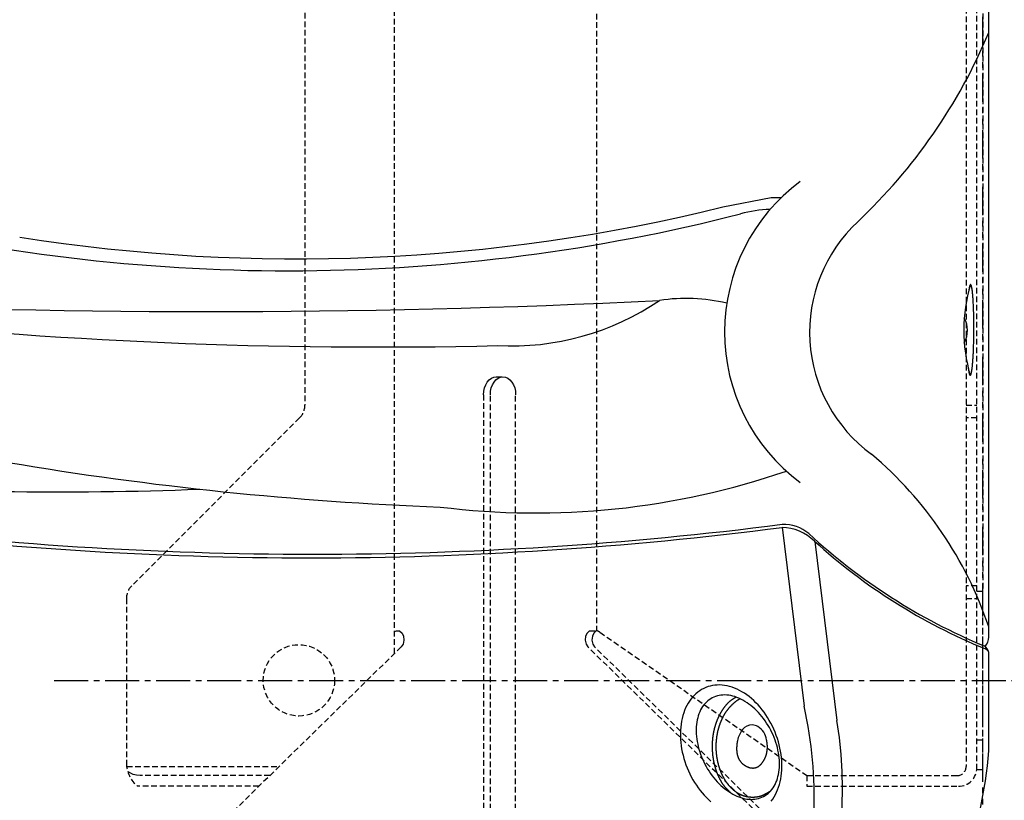
# Model space of a CAD drawing. Extents: x 0 to 4200, y 0 to 2970.
# Drawn here: x 2927 to 3092, y 1241 to 1372 of the extents above; entities that cross this region are included whole.
import ezdxf

# ---------------------------------------------------------------- set-up
doc = ezdxf.new("R2010")
doc.units = 0
doc.header["$LTSCALE"] = 0.3
for name, pattern in [('CENTER2', [28.575, 19.05, -3.175, 3.175, -3.175]), ('HIDDEN2', [4.7625, 3.175, -1.5875]), ('PHANTOM2', [31.75, 15.875, -3.175, 3.175, -3.175, 3.175, -3.175])]:
    doc.linetypes.add(name, pattern=pattern)
for name, color, linetype in [('CENTER', 6, 'CENTER2'), ('GENKYO', 3, 'CONTINUOUS'), ('MODEL', 7, 'CONTINUOUS'), ('MODEL2', 4, 'HIDDEN2')]:
    doc.layers.add(name, color=color, linetype=linetype)

msp = doc.modelspace()

# ---------------------------------------------------------------- linework, layer by layer
at = {"layer": 'CENTER'}
msp.add_line((2932.64, 1261.25), (3104.9, 1261.25), dxfattribs=at)
at = {"layer": 'GENKYO', "linetype": 'PHANTOM2'}
msp.add_line((3088.77, 701.25), (3088.77, 2600.29), dxfattribs=at)
at = {"layer": 'MODEL'}
for p, q in [((3089.77, 1268.53), (3089.77, 1796.09)), ((3045.04, 1340.83), (3053.17, 1342.4)), ((3053.17, 1342.4), (3054.88, 1342.4)), ((3055.01, 1286.98), (3058.75, 1256.9)), ((3060.5, 1284.61), (3064.25, 1254.53)), ((3089.77, 1249.38), (3089.77, 1265.94))]:
    msp.add_line(p, q, dxfattribs=at)
for points in [[(3086.34, 1313.68, 0), (3086.36, 1313.55, 0), (3086.37, 1313.43, 0), (3086.39, 1313.31, 0), (3086.41, 1313.2, 0), (3086.42, 1313.1, 0), (3086.44, 1313.01, 0), (3086.46, 1312.92, 0), (3086.48, 1312.85, 0), (3086.5, 1312.78, 0), (3086.52, 1312.72, 0), (3086.54, 1312.66, 0), (3086.56, 1312.62, 0), (3086.58, 1312.58, 0), (3086.59, 1312.55, 0), (3086.61, 1312.53, 0), (3086.63, 1312.52, 0), (3086.65, 1312.52, 0), (3086.67, 1312.53, 0), (3086.69, 1312.54, 0), (3086.71, 1312.56, 0), (3086.73, 1312.59, 0), (3086.75, 1312.63, 0), (3086.77, 1312.68, 0), (3086.79, 1312.74, 0), (3086.81, 1312.8, 0), (3086.83, 1312.87, 0), (3086.85, 1312.95, 0), (3086.87, 1313.04, 0), (3086.89, 1313.14, 0), (3086.91, 1313.24, 0), (3086.92, 1313.35, 0), (3086.94, 1313.47, 0), (3086.96, 1313.6, 0), (3086.98, 1313.73, 0), (3086.99, 1313.87, 0), (3087.01, 1314.02, 0), (3087.03, 1314.18, 0), (3087.04, 1314.34, 0), (3087.06, 1314.5, 0), (3087.07, 1314.68, 0), (3087.09, 1314.86, 0), (3087.1, 1315.04, 0), (3087.11, 1315.24, 0), (3087.13, 1315.43, 0), (3087.14, 1315.63, 0), (3087.15, 1315.84, 0), (3087.16, 1316.05, 0), (3087.18, 1316.27, 0), (3087.19, 1316.49, 0), (3087.2, 1316.71, 0), (3087.21, 1316.94, 0), (3087.21, 1317.18, 0), (3087.22, 1317.41, 0), (3087.23, 1317.65, 0), (3087.24, 1317.89, 0), (3087.24, 1318.13, 0), (3087.25, 1318.38, 0), (3087.25, 1318.63, 0), (3087.26, 1318.88, 0), (3087.26, 1319.13, 0), (3087.27, 1319.38, 0), (3087.27, 1319.63, 0), (3087.27, 1319.89, 0), (3087.27, 1320.14, 0), (3087.27, 1320.39, 0), (3087.27, 1320.65, 0), (3087.27, 1320.9, 0), (3087.27, 1321.15, 0), (3087.27, 1321.4, 0), (3087.27, 1321.65, 0), (3087.26, 1321.9, 0), (3087.26, 1322.14, 0), (3087.25, 1322.39, 0), (3087.25, 1322.63, 0), (3087.24, 1322.87, 0), (3087.24, 1323.1, 0), (3087.23, 1323.34, 0), (3087.22, 1323.56, 0), (3087.21, 1323.79, 0), (3087.2, 1324.01, 0), (3087.19, 1324.23, 0), (3087.18, 1324.44, 0), (3087.17, 1324.64, 0), (3087.16, 1324.85, 0), (3087.15, 1325.04, 0), (3087.14, 1325.24, 0), (3087.13, 1325.42, 0), (3087.11, 1325.6, 0), (3087.1, 1325.78, 0), (3087.08, 1325.94, 0), (3087.07, 1326.1, 0), (3087.05, 1326.26, 0), (3087.04, 1326.41, 0), (3087.02, 1326.55, 0), (3087.01, 1326.68, 0), (3086.99, 1326.81, 0), (3086.97, 1326.93, 0), (3086.96, 1327.04, 0), (3086.94, 1327.14, 0), (3086.92, 1327.24, 0), (3086.9, 1327.33, 0), (3086.88, 1327.41, 0), (3086.86, 1327.48, 0), (3086.85, 1327.55, 0), (3086.83, 1327.6, 0), (3086.81, 1327.65, 0), (3086.79, 1327.69, 0), (3086.77, 1327.72, 0), (3086.75, 1327.74, 0), (3086.73, 1327.76, 0), (3086.71, 1327.76, 0), (3086.69, 1327.76, 0), (3086.67, 1327.75, 0), (3086.65, 1327.73, 0), (3086.63, 1327.7, 0), (3086.61, 1327.67, 0), (3086.59, 1327.62, 0), (3086.57, 1327.57, 0), (3086.55, 1327.51, 0), (3086.53, 1327.44, 0), (3086.51, 1327.36, 0), (3086.49, 1327.28, 0), (3086.48, 1327.18, 0), (3086.46, 1327.08, 0), (3086.44, 1326.97, 0), (3086.42, 1326.86, 0), (3086.4, 1326.73, 0), (3086.39, 1326.6, 0)], [(3042.2, 1260.05, 0), (3041.84, 1259.89, 0), (3041.49, 1259.71, 0), (3041.16, 1259.5, 0), (3040.84, 1259.27, 0), (3040.53, 1259.01, 0), (3040.23, 1258.73, 0), (3039.95, 1258.43, 0), (3039.69, 1258.11, 0), (3039.44, 1257.77, 0), (3039.21, 1257.4, 0), (3039, 1257.02, 0), (3038.8, 1256.62, 0), (3038.63, 1256.2, 0), (3038.47, 1255.77, 0), (3038.33, 1255.32, 0), (3038.21, 1254.86, 0), (3038.11, 1254.38, 0), (3038.03, 1253.9, 0), (3037.97, 1253.4, 0), (3037.93, 1252.89, 0), (3037.92, 1252.38, 0), (3037.92, 1251.86, 0), (3037.94, 1251.33, 0), (3037.98, 1250.8, 0), (3038.05, 1250.26, 0), (3038.13, 1249.73, 0), (3038.24, 1249.19, 0), (3038.36, 1248.65, 0), (3038.5, 1248.12, 0), (3038.67, 1247.59, 0), (3038.85, 1247.06, 0), (3039.05, 1246.54, 0), (3039.26, 1246.03, 0), (3039.5, 1245.53, 0), (3039.75, 1245.03, 0), (3040.02, 1244.55, 0), (3040.3, 1244.08, 0), (3040.6, 1243.62, 0), (3040.91, 1243.17, 0), (3041.24, 1242.74, 0), (3041.57, 1242.33, 0), (3041.92, 1241.94, 0), (3042.28, 1241.56, 0), (3042.65, 1241.2, 0), (3043.03, 1240.86, 0)], [(3053.2, 1240.95, 0), (3053.45, 1241.3, 0), (3053.68, 1241.66, 0), (3053.89, 1242.04, 0), (3054.09, 1242.44, 0), (3054.27, 1242.86, 0), (3054.42, 1243.29, 0), (3054.56, 1243.74, 0), (3054.68, 1244.2, 0), (3054.78, 1244.68, 0), (3054.86, 1245.17, 0), (3054.92, 1245.66, 0), (3054.96, 1246.17, 0), (3054.98, 1246.68, 0), (3054.97, 1247.21, 0), (3054.95, 1247.73, 0), (3054.91, 1248.27, 0), (3054.84, 1248.8, 0), (3054.76, 1249.34, 0), (3054.66, 1249.87, 0), (3054.53, 1250.41, 0), (3054.39, 1250.94, 0), (3054.23, 1251.47, 0), (3054.04, 1252, 0), (3053.84, 1252.52, 0), (3053.63, 1253.03, 0), (3053.39, 1253.54, 0), (3053.14, 1254.03, 0), (3052.87, 1254.51, 0), (3052.59, 1254.99, 0), (3052.29, 1255.44, 0), (3051.98, 1255.89, 0), (3051.66, 1256.32, 0), (3051.32, 1256.73, 0), (3050.97, 1257.13, 0), (3050.61, 1257.5, 0), (3050.24, 1257.86, 0), (3049.86, 1258.2, 0), (3049.47, 1258.52, 0), (3049.08, 1258.81, 0), (3048.67, 1259.08, 0), (3048.27, 1259.33, 0), (3047.86, 1259.56, 0), (3047.44, 1259.76, 0), (3047.02, 1259.94, 0), (3046.61, 1260.09, 0), (3046.19, 1260.22, 0), (3045.77, 1260.32, 0), (3045.35, 1260.4, 0), (3044.94, 1260.44, 0), (3044.53, 1260.47, 0), (3044.12, 1260.46, 0), (3043.72, 1260.43, 0), (3043.33, 1260.38, 0), (3042.94, 1260.3, 0), (3042.57, 1260.19, 0), (3042.2, 1260.05, 0)], [(3043.27, 1258.31, 0), (3043.01, 1258.16, 0), (3042.75, 1257.99, 0), (3042.51, 1257.8, 0), (3042.28, 1257.59, 0), (3042.06, 1257.36, 0), (3041.85, 1257.12, 0), (3041.66, 1256.86, 0), (3041.49, 1256.58, 0), (3041.32, 1256.28, 0), (3041.18, 1255.97, 0), (3041.04, 1255.65, 0), (3040.93, 1255.31, 0), (3040.83, 1254.97, 0), (3040.74, 1254.6, 0), (3040.68, 1254.23, 0), (3040.63, 1253.85, 0), (3040.59, 1253.46, 0), (3040.58, 1253.06, 0), (3040.58, 1252.65, 0), (3040.59, 1252.24, 0), (3040.63, 1251.82, 0), (3040.68, 1251.39, 0), (3040.74, 1250.97, 0), (3040.83, 1250.54, 0), (3040.93, 1250.11, 0), (3041.04, 1249.68, 0), (3041.17, 1249.25, 0), (3041.32, 1248.82, 0), (3041.48, 1248.4, 0), (3041.66, 1247.98, 0), (3041.85, 1247.56, 0), (3042.05, 1247.15, 0), (3042.27, 1246.75, 0), (3042.5, 1246.35, 0), (3042.74, 1245.97, 0), (3043, 1245.59, 0), (3043.26, 1245.22, 0), (3043.54, 1244.87, 0), (3043.83, 1244.53, 0), (3044.12, 1244.2, 0), (3044.42, 1243.88, 0), (3044.74, 1243.58, 0), (3045.05, 1243.3, 0), (3045.38, 1243.03, 0), (3045.71, 1242.78, 0), (3046.04, 1242.55, 0), (3046.38, 1242.33, 0), (3046.72, 1242.13, 0), (3047.06, 1241.95, 0), (3047.4, 1241.8, 0), (3047.75, 1241.66, 0), (3048.09, 1241.54, 0), (3048.43, 1241.44, 0), (3048.77, 1241.36, 0), (3049.11, 1241.3, 0), (3049.44, 1241.27, 0), (3049.77, 1241.25, 0), (3050.1, 1241.26, 0), (3050.41, 1241.29, 0), (3050.72, 1241.34, 0), (3051.03, 1241.41, 0), (3051.32, 1241.5, 0), (3051.61, 1241.61, 0), (3051.89, 1241.74, 0), (3052.15, 1241.89, 0), (3052.41, 1242.06, 0), (3052.65, 1242.25, 0), (3052.88, 1242.46, 0), (3053.1, 1242.68, 0), (3053.3, 1242.93, 0), (3053.5, 1243.19, 0), (3053.67, 1243.47, 0), (3053.84, 1243.76, 0), (3053.98, 1244.07, 0), (3054.11, 1244.39, 0), (3054.23, 1244.73, 0), (3054.33, 1245.08, 0), (3054.41, 1245.44, 0), (3054.48, 1245.81, 0), (3054.53, 1246.2, 0), (3054.57, 1246.59, 0), (3054.58, 1246.99, 0), (3054.58, 1247.39, 0), (3054.57, 1247.81, 0), (3054.53, 1248.23, 0), (3054.48, 1248.65, 0), (3054.42, 1249.08, 0), (3054.33, 1249.51, 0), (3054.23, 1249.94, 0), (3054.12, 1250.37, 0), (3053.99, 1250.8, 0), (3053.84, 1251.22, 0), (3053.68, 1251.65, 0), (3053.5, 1252.07, 0), (3053.31, 1252.48, 0), (3053.11, 1252.89, 0), (3052.89, 1253.3, 0), (3052.66, 1253.69, 0), (3052.41, 1254.08, 0), (3052.16, 1254.46, 0), (3051.89, 1254.82, 0), (3051.62, 1255.18, 0), (3051.33, 1255.52, 0), (3051.04, 1255.85, 0), (3050.73, 1256.16, 0), (3050.42, 1256.46, 0), (3050.11, 1256.75, 0), (3049.78, 1257.01, 0), (3049.45, 1257.26, 0), (3049.12, 1257.5, 0), (3048.78, 1257.71, 0), (3048.44, 1257.91, 0), (3048.1, 1258.09, 0), (3047.76, 1258.25, 0), (3047.41, 1258.39, 0), (3047.07, 1258.51, 0), (3046.73, 1258.61, 0), (3046.39, 1258.68, 0), (3046.05, 1258.74, 0), (3045.72, 1258.78, 0), (3045.39, 1258.79, 0), (3045.06, 1258.78, 0), (3044.74, 1258.76, 0), (3044.43, 1258.71, 0), (3044.13, 1258.64, 0), (3043.84, 1258.55, 0), (3043.55, 1258.44, 0), (3043.27, 1258.31, 0)], [(3047.29, 1258.43, 0), (3047.25, 1258.4, 0), (3047.2, 1258.38, 0), (3047.16, 1258.35, 0), (3047.11, 1258.33, 0), (3047.07, 1258.3, 0), (3047.02, 1258.27, 0), (3046.98, 1258.25, 0), (3046.93, 1258.22, 0), (3046.89, 1258.19, 0), (3046.84, 1258.16, 0), (3046.8, 1258.13, 0), (3046.76, 1258.11, 0), (3046.71, 1258.08, 0), (3046.67, 1258.05, 0), (3046.62, 1258.02, 0), (3046.58, 1257.99, 0), (3046.54, 1257.96, 0), (3046.5, 1257.93, 0), (3046.45, 1257.9, 0), (3046.41, 1257.87, 0), (3046.37, 1257.83, 0), (3046.33, 1257.8, 0), (3046.29, 1257.77, 0), (3046.25, 1257.74, 0), (3046.21, 1257.7, 0), (3046.17, 1257.67, 0), (3046.13, 1257.64, 0), (3046.09, 1257.6, 0), (3046.05, 1257.57, 0), (3046.01, 1257.53, 0), (3045.97, 1257.5, 0), (3045.93, 1257.46, 0), (3045.9, 1257.42, 0), (3045.86, 1257.39, 0), (3045.82, 1257.35, 0), (3045.79, 1257.31, 0), (3045.75, 1257.27, 0), (3045.72, 1257.24, 0), (3045.68, 1257.2, 0), (3045.65, 1257.16, 0), (3045.61, 1257.12, 0), (3045.58, 1257.08, 0), (3045.54, 1257.04, 0), (3045.51, 1257, 0), (3045.48, 1256.96, 0), (3045.44, 1256.92, 0), (3045.41, 1256.88, 0), (3045.38, 1256.83, 0), (3045.34, 1256.79, 0), (3045.31, 1256.75, 0), (3045.28, 1256.71, 0), (3045.25, 1256.67, 0), (3045.22, 1256.62, 0), (3045.19, 1256.58, 0), (3045.16, 1256.54, 0), (3045.13, 1256.49, 0), (3045.1, 1256.45, 0), (3045.07, 1256.41, 0), (3045.04, 1256.36, 0), (3045.01, 1256.32, 0), (3044.98, 1256.28, 0), (3044.95, 1256.23, 0), (3044.92, 1256.19, 0), (3044.9, 1256.14, 0), (3044.87, 1256.1, 0), (3044.84, 1256.05, 0), (3044.81, 1256.01, 0), (3044.79, 1255.96, 0), (3044.76, 1255.92, 0), (3044.73, 1255.87, 0), (3044.71, 1255.83, 0), (3044.68, 1255.78, 0), (3044.65, 1255.74, 0), (3044.63, 1255.69, 0), (3044.6, 1255.65, 0), (3044.58, 1255.6, 0), (3044.55, 1255.55, 0), (3044.53, 1255.51, 0), (3044.5, 1255.46, 0), (3044.48, 1255.41, 0), (3044.45, 1255.37, 0), (3044.43, 1255.32, 0), (3044.41, 1255.27, 0), (3044.38, 1255.23, 0), (3044.36, 1255.18, 0), (3044.34, 1255.13, 0), (3044.32, 1255.08, 0), (3044.29, 1255.04, 0), (3044.27, 1254.99, 0), (3044.25, 1254.94, 0), (3044.23, 1254.89, 0), (3044.21, 1254.85, 0), (3044.19, 1254.8, 0), (3044.16, 1254.75, 0), (3044.14, 1254.7, 0), (3044.12, 1254.65, 0), (3044.1, 1254.6, 0), (3044.08, 1254.56, 0), (3044.06, 1254.51, 0), (3044.04, 1254.46, 0), (3044.03, 1254.41, 0), (3044.01, 1254.36, 0), (3043.99, 1254.31, 0), (3043.97, 1254.26, 0), (3043.95, 1254.21, 0), (3043.93, 1254.16, 0), (3043.92, 1254.11, 0), (3043.9, 1254.06, 0), (3043.88, 1254.02, 0), (3043.86, 1253.97, 0), (3043.85, 1253.92, 0), (3043.83, 1253.87, 0), (3043.81, 1253.82, 0), (3043.8, 1253.77, 0), (3043.78, 1253.72, 0), (3043.77, 1253.67, 0), (3043.75, 1253.62, 0), (3043.74, 1253.57, 0), (3043.72, 1253.52, 0), (3043.71, 1253.47, 0), (3043.69, 1253.41, 0), (3043.68, 1253.36, 0), (3043.66, 1253.31, 0), (3043.65, 1253.26, 0), (3043.64, 1253.21, 0), (3043.62, 1253.16, 0), (3043.61, 1253.11, 0), (3043.6, 1253.06, 0), (3043.59, 1253.01, 0), (3043.57, 1252.96, 0), (3043.56, 1252.91, 0), (3043.55, 1252.86, 0), (3043.54, 1252.8, 0), (3043.53, 1252.75, 0), (3043.52, 1252.7, 0), (3043.51, 1252.65, 0), (3043.49, 1252.6, 0), (3043.48, 1252.55, 0), (3043.47, 1252.5, 0), (3043.46, 1252.45, 0), (3043.45, 1252.39, 0), (3043.45, 1252.34, 0), (3043.44, 1252.29, 0), (3043.43, 1252.24, 0), (3043.42, 1252.19, 0), (3043.41, 1252.14, 0), (3043.4, 1252.08, 0), (3043.39, 1252.03, 0), (3043.39, 1251.98, 0), (3043.38, 1251.93, 0), (3043.37, 1251.88, 0), (3043.36, 1251.82, 0), (3043.36, 1251.77, 0), (3043.35, 1251.72, 0), (3043.34, 1251.67, 0), (3043.34, 1251.62, 0), (3043.33, 1251.56, 0), (3043.33, 1251.51, 0), (3043.32, 1251.46, 0), (3043.31, 1251.41, 0), (3043.31, 1251.36, 0), (3043.3, 1251.3, 0), (3043.3, 1251.25, 0), (3043.3, 1251.2, 0), (3043.29, 1251.15, 0), (3043.29, 1251.09, 0), (3043.28, 1251.04, 0), (3043.28, 1250.99, 0), (3043.28, 1250.94, 0), (3043.27, 1250.89, 0), (3043.27, 1250.83, 0), (3043.27, 1250.78, 0), (3043.27, 1250.73, 0), (3043.26, 1250.68, 0), (3043.26, 1250.62, 0), (3043.26, 1250.57, 0), (3043.26, 1250.52, 0), (3043.26, 1250.47, 0), (3043.26, 1250.41, 0), (3043.25, 1250.36, 0), (3043.25, 1250.31, 0), (3043.25, 1250.26, 0), (3043.25, 1250.2, 0), (3043.25, 1250.15, 0), (3043.25, 1250.1, 0), (3043.25, 1250.05, 0), (3043.25, 1249.99, 0), (3043.25, 1249.94, 0), (3043.26, 1249.89, 0), (3043.26, 1249.84, 0), (3043.26, 1249.78, 0), (3043.26, 1249.73, 0), (3043.26, 1249.68, 0), (3043.26, 1249.63, 0), (3043.27, 1249.58, 0), (3043.27, 1249.52, 0), (3043.27, 1249.47, 0), (3043.27, 1249.42, 0), (3043.28, 1249.37, 0), (3043.28, 1249.31, 0), (3043.28, 1249.26, 0), (3043.29, 1249.21, 0), (3043.29, 1249.16, 0), (3043.3, 1249.11, 0), (3043.3, 1249.05, 0), (3043.3, 1249, 0), (3043.31, 1248.95, 0), (3043.31, 1248.9, 0), (3043.32, 1248.84, 0), (3043.33, 1248.79, 0), (3043.33, 1248.74, 0), (3043.34, 1248.69, 0), (3043.34, 1248.64, 0), (3043.35, 1248.58, 0), (3043.36, 1248.53, 0), (3043.36, 1248.48, 0), (3043.37, 1248.43, 0), (3043.38, 1248.38, 0), (3043.38, 1248.33, 0), (3043.39, 1248.27, 0), (3043.4, 1248.22, 0), (3043.41, 1248.17, 0), (3043.42, 1248.12, 0), (3043.42, 1248.07, 0), (3043.43, 1248.01, 0), (3043.44, 1247.96, 0), (3043.45, 1247.91, 0), (3043.46, 1247.86, 0), (3043.47, 1247.81, 0), (3043.48, 1247.76, 0), (3043.49, 1247.71, 0), (3043.5, 1247.65, 0), (3043.51, 1247.6, 0), (3043.52, 1247.55, 0), (3043.53, 1247.5, 0), (3043.54, 1247.45, 0), (3043.55, 1247.4, 0), (3043.56, 1247.35, 0), (3043.57, 1247.3, 0), (3043.59, 1247.25, 0), (3043.6, 1247.19, 0), (3043.61, 1247.14, 0), (3043.62, 1247.09, 0), (3043.64, 1247.04, 0), (3043.65, 1246.99, 0), (3043.66, 1246.94, 0), (3043.68, 1246.89, 0), (3043.69, 1246.84, 0), (3043.7, 1246.79, 0), (3043.72, 1246.74, 0), (3043.73, 1246.69, 0), (3043.75, 1246.64, 0), (3043.76, 1246.59, 0), (3043.77, 1246.54, 0), (3043.79, 1246.49, 0), (3043.81, 1246.44, 0), (3043.82, 1246.39, 0), (3043.84, 1246.34, 0), (3043.85, 1246.29, 0), (3043.87, 1246.24, 0), (3043.89, 1246.19, 0), (3043.9, 1246.14, 0), (3043.92, 1246.09, 0), (3043.94, 1246.04, 0), (3043.95, 1245.99, 0), (3043.97, 1245.94, 0), (3043.99, 1245.89, 0), (3044.01, 1245.84, 0), (3044.03, 1245.79, 0), (3044.04, 1245.74, 0), (3044.06, 1245.7, 0), (3044.08, 1245.65, 0), (3044.1, 1245.6, 0), (3044.12, 1245.55, 0), (3044.14, 1245.5, 0), (3044.16, 1245.45, 0), (3044.18, 1245.4, 0), (3044.2, 1245.36, 0), (3044.22, 1245.31, 0), (3044.24, 1245.26, 0), (3044.26, 1245.21, 0), (3044.28, 1245.16, 0), (3044.31, 1245.12, 0), (3044.33, 1245.07, 0), (3044.35, 1245.02, 0), (3044.37, 1244.97, 0), (3044.4, 1244.93, 0), (3044.42, 1244.88, 0), (3044.44, 1244.83, 0), (3044.47, 1244.79, 0), (3044.49, 1244.74, 0), (3044.51, 1244.69, 0), (3044.54, 1244.65, 0), (3044.56, 1244.6, 0), (3044.59, 1244.55, 0), (3044.61, 1244.51, 0), (3044.64, 1244.46, 0), (3044.66, 1244.41, 0), (3044.69, 1244.37, 0), (3044.71, 1244.32, 0), (3044.74, 1244.28, 0), (3044.77, 1244.23, 0), (3044.79, 1244.19, 0), (3044.82, 1244.14, 0), (3044.85, 1244.1, 0), (3044.88, 1244.05, 0), (3044.9, 1244.01, 0), (3044.93, 1243.97, 0), (3044.96, 1243.92, 0), (3044.99, 1243.88, 0), (3045.02, 1243.84, 0), (3045.05, 1243.79, 0), (3045.08, 1243.75, 0), (3045.11, 1243.71, 0), (3045.14, 1243.67, 0), (3045.17, 1243.62, 0), (3045.21, 1243.58, 0), (3045.24, 1243.54, 0), (3045.27, 1243.5, 0), (3045.3, 1243.46, 0), (3045.34, 1243.42, 0), (3045.37, 1243.38, 0), (3045.4, 1243.34, 0), (3045.44, 1243.3, 0), (3045.47, 1243.26, 0), (3045.51, 1243.22, 0), (3045.54, 1243.18, 0), (3045.58, 1243.14, 0), (3045.61, 1243.11, 0), (3045.65, 1243.07, 0), (3045.68, 1243.03, 0), (3045.72, 1242.99, 0), (3045.76, 1242.95, 0), (3045.79, 1242.92, 0), (3045.83, 1242.88, 0), (3045.87, 1242.84, 0), (3045.9, 1242.81, 0), (3045.94, 1242.77, 0), (3045.98, 1242.73, 0), (3046.02, 1242.7, 0), (3046.05, 1242.66, 0), (3046.09, 1242.62, 0), (3046.13, 1242.59, 0), (3046.17, 1242.55, 0), (3046.2, 1242.51, 0), (3046.24, 1242.48, 0), (3046.28, 1242.44, 0), (3046.32, 1242.41, 0), (3046.35, 1242.37, 0), (3046.39, 1242.33, 0), (3046.43, 1242.3, 0)], [(3053.24, 1242.85, 0), (3053.17, 1242.77, 0), (3053.12, 1242.71, 0), (3053.08, 1242.68, 0), (3053.05, 1242.66, 0), (3053.03, 1242.63, 0), (3052.99, 1242.61, 0), (3052.96, 1242.59, 0), (3052.93, 1242.57, 0), (3052.89, 1242.54, 0), (3052.86, 1242.52, 0), (3052.82, 1242.5, 0), (3052.78, 1242.47, 0), (3052.74, 1242.45, 0), (3052.71, 1242.42, 0), (3052.66, 1242.4, 0), (3052.62, 1242.37, 0), (3052.58, 1242.35, 0), (3052.54, 1242.33, 0), (3052.5, 1242.3, 0), (3052.46, 1242.28, 0), (3052.42, 1242.25, 0), (3052.37, 1242.23, 0), (3052.33, 1242.2, 0), (3052.29, 1242.18, 0), (3052.25, 1242.16, 0), (3052.21, 1242.13, 0), (3052.16, 1242.11, 0), (3052.12, 1242.09, 0), (3052.08, 1242.06, 0), (3052.03, 1242.04, 0), (3051.99, 1242.02, 0), (3051.95, 1242, 0), (3051.9, 1241.98, 0), (3051.86, 1241.96, 0), (3051.82, 1241.94, 0), (3051.77, 1241.92, 0), (3051.73, 1241.9, 0), (3051.68, 1241.88, 0), (3051.64, 1241.86, 0), (3051.6, 1241.85, 0), (3051.55, 1241.83, 0), (3051.5, 1241.81, 0), (3051.46, 1241.8, 0), (3051.41, 1241.78, 0), (3051.37, 1241.77, 0), (3051.32, 1241.75, 0), (3051.27, 1241.74, 0), (3051.23, 1241.73, 0), (3051.18, 1241.71, 0), (3051.13, 1241.7, 0), (3051.09, 1241.69, 0), (3051.04, 1241.68, 0), (3050.99, 1241.67, 0), (3050.94, 1241.66, 0), (3050.9, 1241.65, 0), (3050.85, 1241.64, 0), (3050.8, 1241.64, 0), (3050.75, 1241.63, 0), (3050.7, 1241.62, 0), (3050.65, 1241.61, 0), (3050.61, 1241.61, 0), (3050.56, 1241.6, 0), (3050.51, 1241.6, 0), (3050.46, 1241.59, 0), (3050.41, 1241.59, 0), (3050.36, 1241.59, 0), (3050.31, 1241.58, 0), (3050.27, 1241.58, 0), (3050.22, 1241.58, 0), (3050.17, 1241.58, 0), (3050.12, 1241.58, 0), (3050.07, 1241.58, 0), (3050.02, 1241.58, 0), (3049.97, 1241.58, 0), (3049.92, 1241.58, 0), (3049.88, 1241.58, 0), (3049.83, 1241.58, 0), (3049.78, 1241.59, 0), (3049.73, 1241.59, 0), (3049.68, 1241.59, 0), (3049.63, 1241.6, 0), (3049.58, 1241.6, 0), (3049.54, 1241.61, 0), (3049.49, 1241.61, 0), (3049.44, 1241.62, 0), (3049.39, 1241.63, 0), (3049.35, 1241.63, 0), (3049.3, 1241.64, 0), (3049.25, 1241.65, 0), (3049.2, 1241.66, 0), (3049.16, 1241.67, 0), (3049.11, 1241.68, 0), (3049.06, 1241.69, 0), (3049.01, 1241.7, 0), (3048.97, 1241.71, 0), (3048.92, 1241.72, 0), (3048.87, 1241.73, 0), (3048.83, 1241.74, 0), (3048.78, 1241.75, 0), (3048.74, 1241.77, 0), (3048.69, 1241.78, 0), (3048.64, 1241.79, 0), (3048.6, 1241.81, 0), (3048.55, 1241.82, 0), (3048.51, 1241.84, 0), (3048.46, 1241.85, 0), (3048.42, 1241.87, 0), (3048.37, 1241.89, 0), (3048.33, 1241.9, 0), (3048.28, 1241.92, 0), (3048.24, 1241.94, 0), (3048.2, 1241.96, 0), (3048.15, 1241.98, 0), (3048.11, 1242, 0), (3048.07, 1242.02, 0), (3048.02, 1242.04, 0), (3047.98, 1242.06, 0), (3047.94, 1242.08, 0), (3047.89, 1242.1, 0), (3047.85, 1242.12, 0), (3047.81, 1242.14, 0), (3047.77, 1242.17, 0), (3047.73, 1242.19, 0), (3047.68, 1242.21, 0), (3047.64, 1242.24, 0), (3047.6, 1242.26, 0), (3047.56, 1242.29, 0), (3047.52, 1242.31, 0), (3047.48, 1242.34, 0), (3047.44, 1242.36, 0), (3047.4, 1242.39, 0), (3047.36, 1242.42, 0), (3047.32, 1242.44, 0), (3047.28, 1242.47, 0), (3047.24, 1242.5, 0), (3047.2, 1242.53, 0), (3047.17, 1242.56, 0), (3047.13, 1242.58, 0), (3047.09, 1242.61, 0), (3047.05, 1242.64, 0), (3047.01, 1242.67, 0), (3046.98, 1242.7, 0), (3046.94, 1242.73, 0), (3046.9, 1242.76, 0), (3046.87, 1242.8, 0), (3046.83, 1242.83, 0), (3046.79, 1242.86, 0), (3046.76, 1242.89, 0), (3046.72, 1242.92, 0), (3046.69, 1242.95, 0), (3046.65, 1242.99, 0), (3046.62, 1243.02, 0), (3046.58, 1243.05, 0), (3046.55, 1243.09, 0), (3046.51, 1243.12, 0), (3046.48, 1243.15, 0), (3046.44, 1243.19, 0), (3046.41, 1243.22, 0), (3046.38, 1243.26, 0), (3046.34, 1243.29, 0), (3046.31, 1243.33, 0), (3046.28, 1243.36, 0), (3046.25, 1243.4, 0), (3046.22, 1243.43, 0), (3046.18, 1243.47, 0), (3046.15, 1243.5, 0), (3046.12, 1243.54, 0), (3046.09, 1243.58, 0), (3046.06, 1243.61, 0), (3046.03, 1243.65, 0), (3046, 1243.69, 0), (3045.97, 1243.73, 0), (3045.94, 1243.76, 0), (3045.91, 1243.8, 0), (3045.88, 1243.84, 0), (3045.85, 1243.88, 0), (3045.82, 1243.92, 0), (3045.79, 1243.95, 0), (3045.76, 1243.99, 0), (3045.74, 1244.03, 0), (3045.71, 1244.07, 0), (3045.68, 1244.11, 0), (3045.65, 1244.15, 0), (3045.63, 1244.19, 0), (3045.6, 1244.23, 0), (3045.57, 1244.27, 0), (3045.55, 1244.31, 0), (3045.52, 1244.35, 0), (3045.49, 1244.39, 0), (3045.47, 1244.43, 0), (3045.44, 1244.47, 0), (3045.42, 1244.51, 0), (3045.39, 1244.55, 0), (3045.37, 1244.59, 0), (3045.34, 1244.63, 0), (3045.32, 1244.68, 0), (3045.3, 1244.72, 0), (3045.27, 1244.76, 0), (3045.25, 1244.8, 0), (3045.22, 1244.84, 0), (3045.2, 1244.89, 0), (3045.18, 1244.93, 0), (3045.16, 1244.97, 0), (3045.13, 1245.01, 0), (3045.11, 1245.06, 0), (3045.09, 1245.1, 0), (3045.07, 1245.14, 0), (3045.05, 1245.18, 0), (3045.02, 1245.23, 0), (3045, 1245.27, 0), (3044.98, 1245.31, 0), (3044.96, 1245.36, 0), (3044.94, 1245.4, 0), (3044.92, 1245.44, 0), (3044.9, 1245.49, 0), (3044.88, 1245.53, 0), (3044.86, 1245.58, 0), (3044.84, 1245.62, 0), (3044.82, 1245.66, 0), (3044.8, 1245.71, 0), (3044.79, 1245.75, 0), (3044.77, 1245.8, 0), (3044.75, 1245.84, 0), (3044.73, 1245.89, 0), (3044.71, 1245.93, 0), (3044.69, 1245.98, 0), (3044.68, 1246.02, 0), (3044.66, 1246.06, 0), (3044.64, 1246.11, 0), (3044.63, 1246.15, 0), (3044.61, 1246.2, 0), (3044.59, 1246.24, 0), (3044.58, 1246.29, 0), (3044.56, 1246.33, 0), (3044.55, 1246.38, 0), (3044.53, 1246.43, 0), (3044.52, 1246.47, 0), (3044.5, 1246.52, 0), (3044.49, 1246.56, 0), (3044.47, 1246.61, 0), (3044.46, 1246.65, 0), (3044.44, 1246.7, 0), (3044.43, 1246.74, 0), (3044.41, 1246.79, 0), (3044.4, 1246.84, 0), (3044.39, 1246.88, 0), (3044.37, 1246.93, 0), (3044.36, 1246.97, 0), (3044.35, 1247.02, 0), (3044.34, 1247.07, 0), (3044.32, 1247.11, 0), (3044.31, 1247.16, 0), (3044.3, 1247.2, 0), (3044.29, 1247.25, 0), (3044.28, 1247.3, 0), (3044.27, 1247.34, 0), (3044.25, 1247.39, 0), (3044.24, 1247.44, 0), (3044.23, 1247.48, 0), (3044.22, 1247.53, 0), (3044.21, 1247.58, 0), (3044.2, 1247.62, 0), (3044.19, 1247.67, 0), (3044.18, 1247.72, 0), (3044.17, 1247.76, 0), (3044.16, 1247.81, 0), (3044.15, 1247.86, 0), (3044.15, 1247.9, 0), (3044.14, 1247.95, 0), (3044.13, 1248, 0), (3044.12, 1248.05, 0), (3044.11, 1248.09, 0), (3044.1, 1248.14, 0), (3044.1, 1248.19, 0), (3044.09, 1248.23, 0), (3044.08, 1248.28, 0), (3044.07, 1248.33, 0), (3044.07, 1248.38, 0), (3044.06, 1248.42, 0), (3044.05, 1248.47, 0), (3044.05, 1248.52, 0), (3044.04, 1248.56, 0), (3044.04, 1248.61, 0), (3044.03, 1248.66, 0), (3044.02, 1248.71, 0), (3044.02, 1248.75, 0), (3044.01, 1248.8, 0), (3044.01, 1248.85, 0), (3044, 1248.9, 0), (3044, 1248.94, 0), (3043.99, 1248.99, 0), (3043.99, 1249.04, 0), (3043.99, 1249.09, 0), (3043.98, 1249.13, 0), (3043.98, 1249.18, 0), (3043.97, 1249.23, 0), (3043.97, 1249.28, 0), (3043.97, 1249.33, 0), (3043.97, 1249.37, 0), (3043.96, 1249.42, 0), (3043.96, 1249.47, 0), (3043.96, 1249.52, 0), (3043.96, 1249.56, 0), (3043.95, 1249.61, 0), (3043.95, 1249.66, 0), (3043.95, 1249.71, 0), (3043.95, 1249.75, 0), (3043.95, 1249.8, 0), (3043.95, 1249.85, 0), (3043.95, 1249.9, 0), (3043.94, 1249.95, 0), (3043.94, 1249.99, 0), (3043.94, 1250.04, 0), (3043.94, 1250.09, 0), (3043.94, 1250.14, 0), (3043.94, 1250.18, 0), (3043.94, 1250.23, 0), (3043.95, 1250.28, 0), (3043.95, 1250.33, 0), (3043.95, 1250.38, 0), (3043.95, 1250.42, 0), (3043.95, 1250.47, 0), (3043.95, 1250.52, 0), (3043.95, 1250.57, 0), (3043.95, 1250.61, 0), (3043.96, 1250.66, 0), (3043.96, 1250.71, 0), (3043.96, 1250.76, 0), (3043.96, 1250.81, 0), (3043.97, 1250.85, 0), (3043.97, 1250.9, 0), (3043.97, 1250.95, 0), (3043.98, 1251, 0), (3043.98, 1251.04, 0), (3043.99, 1251.09, 0), (3043.99, 1251.14, 0), (3043.99, 1251.19, 0), (3044, 1251.23, 0), (3044, 1251.28, 0), (3044.01, 1251.33, 0), (3044.01, 1251.38, 0), (3044.02, 1251.42, 0), (3044.02, 1251.47, 0), (3044.03, 1251.52, 0), (3044.03, 1251.57, 0), (3044.04, 1251.61, 0), (3044.05, 1251.66, 0), (3044.05, 1251.71, 0), (3044.06, 1251.76, 0), (3044.07, 1251.8, 0), (3044.07, 1251.85, 0), (3044.08, 1251.9, 0), (3044.09, 1251.94, 0), (3044.1, 1251.99, 0), (3044.1, 1252.04, 0), (3044.11, 1252.09, 0), (3044.12, 1252.13, 0), (3044.13, 1252.18, 0), (3044.14, 1252.23, 0), (3044.15, 1252.27, 0), (3044.15, 1252.32, 0), (3044.16, 1252.37, 0), (3044.17, 1252.42, 0), (3044.18, 1252.46, 0), (3044.19, 1252.51, 0), (3044.2, 1252.56, 0), (3044.21, 1252.6, 0), (3044.22, 1252.65, 0), (3044.23, 1252.7, 0), (3044.24, 1252.74, 0), (3044.25, 1252.79, 0), (3044.27, 1252.84, 0), (3044.28, 1252.88, 0), (3044.29, 1252.93, 0), (3044.3, 1252.97, 0), (3044.31, 1253.02, 0), (3044.32, 1253.07, 0), (3044.34, 1253.11, 0), (3044.35, 1253.16, 0), (3044.36, 1253.21, 0), (3044.37, 1253.25, 0), (3044.39, 1253.3, 0), (3044.4, 1253.34, 0), (3044.41, 1253.39, 0), (3044.43, 1253.44, 0), (3044.44, 1253.48, 0), (3044.46, 1253.53, 0), (3044.47, 1253.57, 0), (3044.49, 1253.62, 0), (3044.5, 1253.66, 0), (3044.52, 1253.71, 0), (3044.53, 1253.75, 0), (3044.55, 1253.8, 0), (3044.56, 1253.84, 0), (3044.58, 1253.89, 0), (3044.59, 1253.94, 0), (3044.61, 1253.98, 0), (3044.63, 1254.03, 0), (3044.64, 1254.07, 0), (3044.66, 1254.11, 0), (3044.68, 1254.16, 0), (3044.69, 1254.2, 0), (3044.71, 1254.25, 0), (3044.73, 1254.29, 0), (3044.75, 1254.34, 0), (3044.76, 1254.38, 0), (3044.78, 1254.43, 0), (3044.8, 1254.47, 0), (3044.82, 1254.51, 0), (3044.84, 1254.56, 0), (3044.86, 1254.6, 0), (3044.88, 1254.65, 0), (3044.9, 1254.69, 0), (3044.92, 1254.73, 0), (3044.94, 1254.78, 0), (3044.96, 1254.82, 0), (3044.98, 1254.86, 0), (3045, 1254.91, 0), (3045.02, 1254.95, 0), (3045.04, 1254.99, 0), (3045.06, 1255.04, 0), (3045.08, 1255.08, 0), (3045.11, 1255.12, 0), (3045.13, 1255.16, 0), (3045.15, 1255.21, 0), (3045.17, 1255.25, 0), (3045.19, 1255.29, 0), (3045.22, 1255.33, 0), (3045.24, 1255.37, 0), (3045.26, 1255.42, 0), (3045.29, 1255.46, 0), (3045.31, 1255.5, 0), (3045.34, 1255.54, 0), (3045.36, 1255.58, 0), (3045.38, 1255.62, 0), (3045.41, 1255.66, 0), (3045.43, 1255.7, 0), (3045.46, 1255.74, 0), (3045.49, 1255.78, 0), (3045.51, 1255.82, 0), (3045.54, 1255.86, 0), (3045.56, 1255.9, 0), (3045.59, 1255.94, 0), (3045.62, 1255.98, 0), (3045.64, 1256.02, 0), (3045.67, 1256.06, 0), (3045.7, 1256.1, 0), (3045.73, 1256.13, 0), (3045.76, 1256.17, 0), (3045.78, 1256.21, 0), (3045.81, 1256.25, 0), (3045.84, 1256.28, 0), (3045.87, 1256.32, 0), (3045.9, 1256.36, 0), (3045.93, 1256.4, 0), (3045.96, 1256.43, 0), (3045.99, 1256.47, 0), (3046.02, 1256.51, 0), (3046.05, 1256.54, 0), (3046.08, 1256.58, 0), (3046.11, 1256.61, 0), (3046.14, 1256.65, 0), (3046.17, 1256.69, 0), (3046.2, 1256.72, 0), (3046.24, 1256.76, 0), (3046.27, 1256.79, 0), (3046.3, 1256.83, 0), (3046.33, 1256.86, 0), (3046.37, 1256.9, 0), (3046.4, 1256.93, 0), (3046.43, 1256.97, 0), (3046.47, 1257, 0), (3046.5, 1257.04, 0), (3046.53, 1257.07, 0), (3046.57, 1257.11, 0), (3046.6, 1257.14, 0), (3046.64, 1257.18, 0), (3046.67, 1257.21, 0), (3046.7, 1257.24, 0), (3046.74, 1257.28, 0), (3046.78, 1257.31, 0), (3046.81, 1257.35, 0), (3046.85, 1257.38, 0), (3046.88, 1257.41, 0), (3046.92, 1257.45, 0), (3046.96, 1257.48, 0), (3046.99, 1257.51, 0), (3047.03, 1257.55, 0), (3047.07, 1257.58, 0), (3047.1, 1257.61, 0), (3047.14, 1257.64, 0), (3047.18, 1257.67, 0), (3047.22, 1257.71, 0), (3047.26, 1257.74, 0), (3047.29, 1257.77, 0), (3047.33, 1257.8, 0), (3047.37, 1257.82, 0), (3047.41, 1257.85, 0), (3047.45, 1257.88, 0), (3047.49, 1257.91, 0), (3047.53, 1257.94, 0), (3047.57, 1257.96, 0), (3047.61, 1257.99, 0), (3047.65, 1258.01, 0), (3047.7, 1258.04, 0), (3047.74, 1258.06, 0), (3047.78, 1258.08, 0), (3047.82, 1258.1, 0), (3047.86, 1258.12, 0), (3047.91, 1258.14, 0), (3047.95, 1258.16, 0)], [(3047.52, 1251.14, 0), (3047.51, 1251.09, 0), (3047.5, 1251.05, 0), (3047.49, 1251, 0), (3047.48, 1250.95, 0), (3047.47, 1250.91, 0), (3047.47, 1250.86, 0), (3047.46, 1250.81, 0), (3047.45, 1250.77, 0), (3047.44, 1250.72, 0), (3047.44, 1250.67, 0), (3047.43, 1250.62, 0), (3047.42, 1250.58, 0), (3047.42, 1250.53, 0), (3047.41, 1250.48, 0), (3047.4, 1250.43, 0), (3047.4, 1250.39, 0), (3047.39, 1250.34, 0), (3047.39, 1250.29, 0), (3047.39, 1250.24, 0), (3047.38, 1250.2, 0), (3047.38, 1250.15, 0), (3047.38, 1250.1, 0), (3047.37, 1250.05, 0), (3047.37, 1250, 0), (3047.37, 1249.95, 0), (3047.37, 1249.91, 0), (3047.37, 1249.86, 0), (3047.37, 1249.81, 0), (3047.37, 1249.76, 0), (3047.37, 1249.71, 0), (3047.37, 1249.67, 0), (3047.37, 1249.62, 0), (3047.37, 1249.57, 0), (3047.37, 1249.52, 0), (3047.38, 1249.47, 0), (3047.38, 1249.43, 0), (3047.38, 1249.38, 0), (3047.39, 1249.33, 0), (3047.39, 1249.28, 0), (3047.4, 1249.24, 0), (3047.4, 1249.19, 0), (3047.41, 1249.14, 0), (3047.42, 1249.09, 0), (3047.42, 1249.05, 0), (3047.43, 1249, 0), (3047.44, 1248.95, 0), (3047.45, 1248.91, 0), (3047.46, 1248.86, 0), (3047.47, 1248.82, 0), (3047.48, 1248.77, 0), (3047.49, 1248.72, 0), (3047.5, 1248.68, 0), (3047.51, 1248.63, 0), (3047.53, 1248.59, 0), (3047.54, 1248.54, 0), (3047.55, 1248.5, 0), (3047.57, 1248.45, 0), (3047.58, 1248.41, 0), (3047.6, 1248.37, 0), (3047.62, 1248.32, 0), (3047.63, 1248.28, 0), (3047.65, 1248.24, 0), (3047.67, 1248.19, 0), (3047.69, 1248.15, 0), (3047.71, 1248.11, 0), (3047.73, 1248.07, 0), (3047.75, 1248.02, 0), (3047.77, 1247.98, 0), (3047.8, 1247.94, 0), (3047.82, 1247.9, 0), (3047.84, 1247.86, 0), (3047.87, 1247.82, 0), (3047.89, 1247.78, 0), (3047.92, 1247.74, 0), (3047.95, 1247.7, 0), (3047.98, 1247.67, 0), (3048, 1247.63, 0), (3048.03, 1247.59, 0), (3048.06, 1247.55, 0), (3048.09, 1247.52, 0), (3048.13, 1247.48, 0), (3048.16, 1247.44, 0), (3048.19, 1247.41, 0), (3048.22, 1247.37, 0), (3048.26, 1247.34, 0), (3048.29, 1247.31, 0), (3048.33, 1247.27, 0), (3048.37, 1247.24, 0), (3048.4, 1247.21, 0), (3048.44, 1247.18, 0), (3048.48, 1247.14, 0), (3048.52, 1247.11, 0), (3048.56, 1247.08, 0), (3048.6, 1247.05, 0), (3048.64, 1247.02, 0), (3048.68, 1247, 0), (3048.72, 1246.97, 0), (3048.76, 1246.94, 0), (3048.8, 1246.92, 0), (3048.85, 1246.89, 0), (3048.89, 1246.87, 0), (3048.93, 1246.84, 0), (3048.98, 1246.82, 0), (3049.02, 1246.79, 0), (3049.06, 1246.77, 0), (3049.11, 1246.75, 0), (3049.15, 1246.73, 0), (3049.2, 1246.71, 0), (3049.24, 1246.69, 0), (3049.29, 1246.68, 0), (3049.34, 1246.66, 0), (3049.38, 1246.64, 0), (3049.43, 1246.63, 0), (3049.47, 1246.61, 0), (3049.52, 1246.6, 0), (3049.57, 1246.59, 0), (3049.61, 1246.57, 0), (3049.66, 1246.56, 0), (3049.71, 1246.55, 0), (3049.75, 1246.55, 0), (3049.8, 1246.54, 0), (3049.84, 1246.53, 0), (3049.89, 1246.52, 0), (3049.94, 1246.52, 0), (3049.98, 1246.52, 0), (3050.03, 1246.51, 0), (3050.07, 1246.51, 0), (3050.12, 1246.51, 0), (3050.17, 1246.51, 0), (3050.21, 1246.51, 0), (3050.26, 1246.52, 0), (3050.3, 1246.52, 0), (3050.34, 1246.53, 0), (3050.39, 1246.53, 0), (3050.43, 1246.54, 0), (3050.48, 1246.55, 0), (3050.52, 1246.56, 0), (3050.56, 1246.57, 0), (3050.6, 1246.58, 0), (3050.65, 1246.59, 0), (3050.69, 1246.61, 0), (3050.73, 1246.63, 0), (3050.77, 1246.64, 0), (3050.81, 1246.66, 0), (3050.85, 1246.68, 0), (3050.89, 1246.7, 0), (3050.93, 1246.72, 0), (3050.97, 1246.74, 0), (3051.01, 1246.76, 0), (3051.05, 1246.79, 0), (3051.08, 1246.81, 0), (3051.12, 1246.84, 0), (3051.16, 1246.87, 0), (3051.19, 1246.89, 0), (3051.23, 1246.92, 0), (3051.27, 1246.95, 0), (3051.3, 1246.98, 0), (3051.34, 1247.01, 0), (3051.37, 1247.04, 0), (3051.4, 1247.08, 0), (3051.44, 1247.11, 0), (3051.47, 1247.14, 0), (3051.5, 1247.18, 0), (3051.54, 1247.21, 0), (3051.57, 1247.25, 0), (3051.6, 1247.29, 0), (3051.63, 1247.32, 0), (3051.66, 1247.36, 0), (3051.69, 1247.4, 0), (3051.72, 1247.44, 0), (3051.75, 1247.48, 0), (3051.78, 1247.52, 0), (3051.8, 1247.56, 0), (3051.83, 1247.6, 0), (3051.86, 1247.64, 0), (3051.89, 1247.68, 0), (3051.91, 1247.72, 0), (3051.94, 1247.77, 0), (3051.96, 1247.81, 0), (3051.99, 1247.85, 0), (3052.01, 1247.9, 0), (3052.03, 1247.94, 0), (3052.06, 1247.99, 0), (3052.08, 1248.03, 0), (3052.1, 1248.08, 0), (3052.12, 1248.12, 0), (3052.14, 1248.17, 0), (3052.16, 1248.21, 0), (3052.18, 1248.26, 0), (3052.2, 1248.3, 0), (3052.22, 1248.35, 0), (3052.24, 1248.4, 0), (3052.26, 1248.44, 0), (3052.28, 1248.49, 0), (3052.29, 1248.54, 0), (3052.31, 1248.58, 0), (3052.32, 1248.63, 0), (3052.34, 1248.68, 0), (3052.35, 1248.72, 0), (3052.37, 1248.77, 0), (3052.38, 1248.82, 0), (3052.39, 1248.86, 0), (3052.4, 1248.91, 0), (3052.42, 1248.96, 0), (3052.43, 1249, 0), (3052.44, 1249.05, 0), (3052.45, 1249.1, 0), (3052.46, 1249.14, 0), (3052.47, 1249.19, 0), (3052.47, 1249.24, 0), (3052.48, 1249.28, 0), (3052.49, 1249.33, 0), (3052.5, 1249.37, 0), (3052.5, 1249.42, 0), (3052.51, 1249.47, 0), (3052.51, 1249.51, 0), (3052.52, 1249.56, 0), (3052.52, 1249.61, 0), (3052.53, 1249.65, 0), (3052.53, 1249.7, 0), (3052.53, 1249.74, 0), (3052.54, 1249.79, 0), (3052.54, 1249.84, 0), (3052.54, 1249.88, 0), (3052.54, 1249.93, 0), (3052.54, 1249.97, 0), (3052.54, 1250.02, 0), (3052.54, 1250.06, 0), (3052.54, 1250.11, 0), (3052.54, 1250.15, 0), (3052.54, 1250.2, 0), (3052.54, 1250.24, 0), (3052.54, 1250.29, 0), (3052.54, 1250.33, 0), (3052.53, 1250.38, 0), (3052.53, 1250.42, 0), (3052.53, 1250.47, 0), (3052.52, 1250.51, 0), (3052.52, 1250.56, 0), (3052.51, 1250.6, 0), (3052.51, 1250.65, 0), (3052.5, 1250.69, 0), (3052.5, 1250.73, 0), (3052.49, 1250.78, 0), (3052.49, 1250.82, 0), (3052.48, 1250.87, 0), (3052.47, 1250.91, 0), (3052.46, 1250.95, 0), (3052.46, 1251, 0), (3052.45, 1251.04, 0), (3052.44, 1251.08, 0), (3052.43, 1251.12, 0), (3052.42, 1251.17, 0), (3052.41, 1251.21, 0), (3052.41, 1251.25, 0)]]:
    msp.add_polyline3d(points, dxfattribs=at)
for centre, radius, start, end in [((3003.89, 1406.14), 93.13, 313.2777, 337.244), ((3076.84, 1319.81), 31.5, 126.5989, 233.3862), ((2971.97, 1637.31), 307.22, 256.5892, 284.3319), ((2973.42, 1630.32), 298.23, 261.0093, 283.8959), ((3053.54, 1319.63), 20.77, 91.5099, 105.4252), ((3084.99, 1319.76), 25.35, 132.8976, 233.9558), ((3112.45, 1320.05), 26.88, 163.3196, 196.2652), ((2958.83, 2832.7), 1509.48, 267.07725, 272.87035), ((3009.56, 1361.63), 44.17, 266.8844, 304.2455), ((3038.91, 1296.26), 29.19, 76.518, 98.8459), ((2986.95, 2167.2), 849.92, 263.81372, 271.3628), ((3082.18, 1320.09), 4.02, 329.6352, 30.1887), ((3019.52, 1858.73), 568.78, 253.0575, 267.7833), ((3027.9, 1249.45), 65.27, 18.5746, 49.7509), ((3013.6, 1419.11), 129.73, 262.8772, 288.9591), ((2933.82, 1885.17), 592.24, 265.81516, 272.25458), ((2975.72, 1897.58), 615.74, 262.62662, 277.39908), ((2976.18, 1903.36), 620.91, 262.68271, 277.29528), ((3054.77, 1278.84), 8.13, 45.734, 88.3145), ((3055.32, 1281.08), 6.4, 48.9822, 92.657), ((3127.23, 1359.15), 99.73, 227.2468, 247.453), ((3126.16, 1357.09), 97.8, 227.7838, 247.7394), ((3087.09, 1268.65), 2.68, 320.078, 357.3683), ((3088.18, 1265.63), 1.62, 10.8684, 60.1725), ((3088.25, 1265.04), 1.77, 30.4819, 60.6209), ((2992.25, 1241.92), 68.17, 283.9841, 12.6972), ((2993.68, 1243.06), 71.49, 297.0549, 9.2322), ((3050.02, 1251.65), 2.13, 90.3737, 141.88), ((3049.78, 1251.24), 2.55, 62.3765, 84.8649), ((3049.16, 1250.74), 3.29, 8.8991, 56.7936), ((3051.97, 1250.23), 4.54, 142.9646, 168.4326), ((3015.71, 1255.26), 74.3, 324.56, 355.4608)]:
    msp.add_arc(centre, radius, start, end, dxfattribs=at)
at = {"layer": 'MODEL2'}
for p, q in [((3085.97, 1785.75), (3085.97, 1246.75)), ((3087.77, 1246.25), (3087.77, 1785.95)), ((3088.77, 1756.25), (3088.77, 1276.25)), ((2974.77, 1556.3), (2974.77, 1307.49)), ((2989.77, 1546.76), (2989.77, 1265.7)), ((3023.79, 1543.3), (3023.79, 1269.55)), ((3005.19, 1310.91), (3005.45, 1311.37)), ((3005.45, 1311.37), (3005.77, 1311.74)), ((3005.77, 1311.74), (3006.14, 1312.02)), ((3006.14, 1312.02), (3006.53, 1312.19)), ((3006.32, 1310.91), (3006.58, 1311.37)), ((3006.53, 1312.19), (3006.95, 1312.25)), ((3006.58, 1311.37), (3006.9, 1311.74)), ((3006.9, 1311.74), (3007.27, 1312.02)), ((3006.95, 1312.25), (3008.08, 1312.25)), ((3007.27, 1312.02), (3007.67, 1312.19)), ((3007.67, 1312.19), (3008.08, 1312.25)), ((3008.08, 1312.25), (3008.5, 1312.19)), ((3008.5, 1312.19), (3008.9, 1312.02)), ((3008.9, 1312.02), (3009.26, 1311.74)), ((3009.26, 1311.74), (3009.58, 1311.37)), ((3009.58, 1311.37), (3009.85, 1310.91)), ((3004.83, 1309.25), (3004.87, 1309.83)), ((3004.87, 1309.83), (3004.99, 1310.39)), ((3004.99, 1310.39), (3005.19, 1310.91)), ((3005.96, 1309.25), (3006, 1309.83)), ((3006, 1309.83), (3006.12, 1310.39)), ((3006.12, 1310.39), (3006.32, 1310.91)), ((3009.85, 1310.91), (3010.05, 1310.39)), ((3010.05, 1310.39), (3010.17, 1309.83)), ((3010.17, 1309.83), (3010.21, 1309.25)), ((3004.83, 1309.25), (3004.83, 1235.25)), ((3005.96, 1235.25), (3005.96, 1309.25)), ((3010.21, 1235.25), (3010.21, 1309.25)), ((3085.97, 1307.49), (3087.77, 1307.49)), ((2973.89, 1305.37), (2945.65, 1277.13)), ((3087.77, 1305.37), (3085.97, 1305.37)), ((3087.77, 1277.13), (3085.97, 1277.13)), ((2944.77, 1275.01), (2944.77, 1247.35)), ((3085.97, 1275.01), (3087.77, 1275.01)), ((3087.77, 1276.25), (3088.77, 1276.25)), ((3088.77, 1246.25), (3088.77, 1276.25)), ((2989.77, 1269.54), (2990.01, 1269.54)), ((2990.01, 1269.54), (2990.2, 1269.58)), ((2990.2, 1269.58), (2990.43, 1269.59)), ((2990.43, 1269.59), (2990.68, 1269.55)), ((2990.68, 1269.55), (2991.11, 1269.2)), ((2991.11, 1269.2), (2991.36, 1268.65)), ((2991.36, 1268.65), (2991.43, 1267.99)), ((3021.98, 1268.65), (3021.91, 1267.99)), ((3022.23, 1269.2), (3021.98, 1268.65)), ((3022.65, 1269.55), (3022.23, 1269.2)), ((3022.65, 1269.55), (3023.79, 1269.55)), ((3023.11, 1268.65), (3023.04, 1267.99)), ((3023.37, 1269.2), (3023.11, 1268.65)), ((3023.78, 1269.55), (3023.37, 1269.2)), ((3024.37, 1269.34), (3059.18, 1245.25)), ((2990.98, 1266.88), (2962.23, 1238.74)), ((2991.29, 1267.36), (2990.98, 1266.88)), ((2991.43, 1267.99), (2991.29, 1267.36)), ((3021.91, 1267.99), (3022.05, 1267.36)), ((3022.05, 1267.36), (3022.36, 1266.88)), ((3051.11, 1238.74), (3022.36, 1266.88)), ((3023.04, 1267.99), (3023.18, 1267.36)), ((3023.18, 1267.36), (3023.49, 1266.88)), ((3052.24, 1238.74), (3023.49, 1266.88)), ((3087.77, 1251.25), (3088.77, 1251.25)), ((2944.81, 1246.75), (2970.41, 1246.75)), ((2945.9, 1245.44), (2944.97, 1245.94)), ((2946.44, 1245.29), (2945.9, 1245.44)), ((2947.06, 1245.25), (2946.44, 1245.29)), ((2968.88, 1245.25), (2947.06, 1245.25)), ((3059.17, 1245.25), (3084.47, 1245.25)), ((3059.17, 1245.25), (3059.17, 1243.45)), ((3087.77, 1246.25), (3088.77, 1246.25)), ((2967.04, 1243.45), (2946.65, 1243.45)), ((3059.17, 1243.45), (3084.67, 1243.45))]:
    msp.add_line(p, q, dxfattribs=at)
msp.add_circle((2973.77, 1261.25), 6, dxfattribs=at)
for centre, radius, start, end in [((2971.77, 1307.49), 3, 315, 360), ((2947.77, 1275.01), 3, 135, 180), ((3023.52, 1268.11), 1.5, 55.312, 79.3556), ((2949.77, 1247.35), 5, 180, 231.3337), ((3084.47, 1246.75), 1.5, 270, 0), ((3084.67, 1246.55), 3.1, 270, 0)]:
    msp.add_arc(centre, radius, start, end, dxfattribs=at)

doc.saveas('drawing.dxf')
